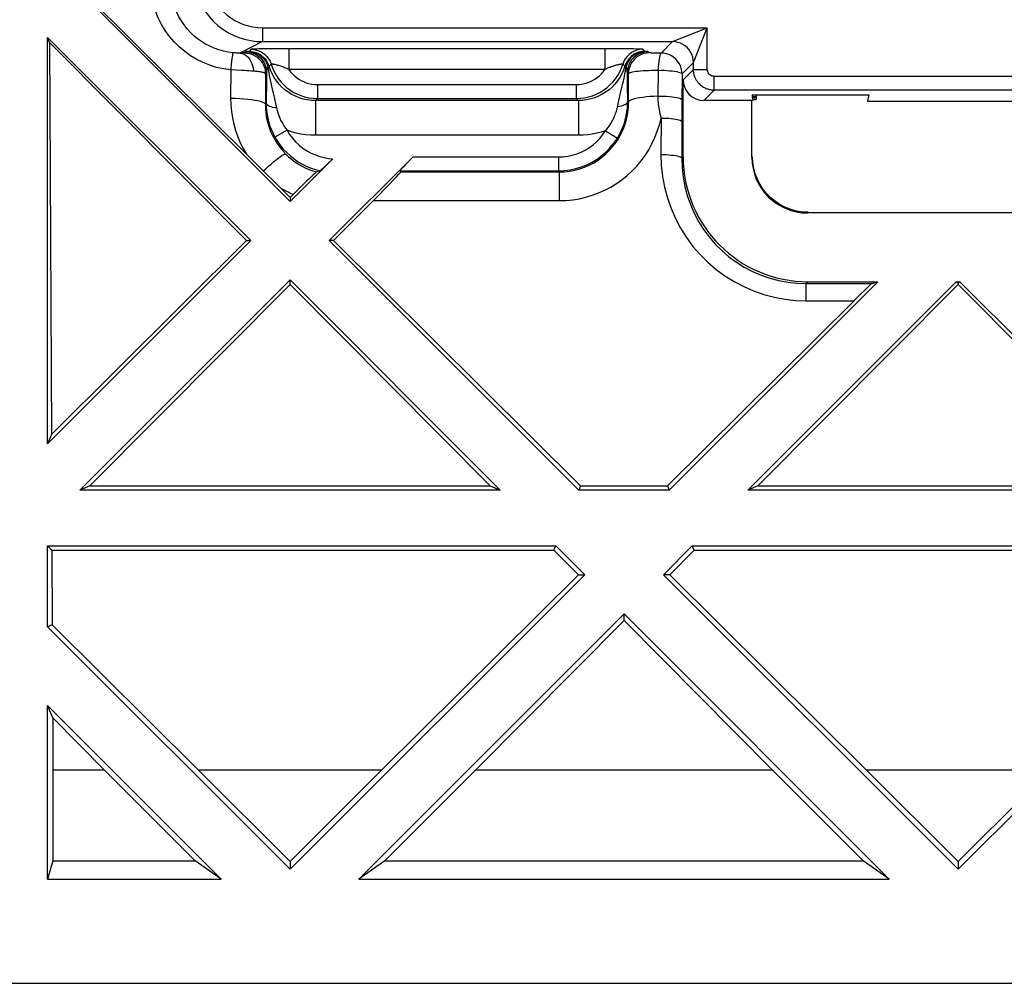
# Model space of a CAD drawing. Units: millimetres. Extents: x -59 to 59, y -38 to 38.
# Drawn here: x -38 to -23, y -38 to -24 of the extents above; entities that cross this region are included whole.
import ezdxf

# ---------------------------------------------------------------- set-up
doc = ezdxf.new("R2010")
doc.units = ezdxf.units.MM
doc.header["$LTSCALE"] = 16.335
doc.layers.get('0').update_dxf_attribs({"linetype": 'CONTINUOUS'})
doc.layers.add('DRAFT', color=7, linetype='CONTINUOUS')

msp = doc.modelspace()

# ---------------------------------------------------------------- linework, layer by layer
at = {"color": 7, "linetype": 'CONTINUOUS'}
for p, q in [((-33.658, -26.443), (-37.15, -22.951)), ((-33.658, -26.385), (-36.775, -23.289)), ((-37.15, -24.082), (-34.224, -27.008)), ((-37.12, -24.155), (-37.15, -24.082)), ((-37.15, -29.934), (-37.15, -24.082)), ((-37.12, -24.155), (-34.285, -27.008)), ((-37.12, -24.155), (-37.094, -29.798)), ((-33.997, -24.589), (-33.999, -24.722)), ((-33.999, -24.722), (-34.002, -25.017)), ((-28, -25.8), (-28, -24.691)), ((-27.008, -24.907), (-27.006, -24.935)), ((-27.008, -24.907), (-25.327, -24.907)), ((-27.005, -24.944), (-27.003, -24.97)), ((-26.95, -24.907), (-26.95, -24.974)), ((-25.327, -24.907), (-25.344, -25)), ((-34.002, -25.027), (-34.001, -25.08)), ((-28.798, -25.025), (-28.798, -25.002)), ((-28.018, -25.024), (-28.018, -25.295)), ((-27.009, -24.991), (-27.7, -24.991)), ((-27.009, -25.809), (-27.009, -24.991)), ((-27.001, -24.991), (-27, -24.995)), ((-25.344, -25), (-19.656, -25)), ((-33.043, -25.828), (-33.658, -26.443)), ((-33.093, -25.877), (-33.136, -25.919)), ((-33.093, -27.008), (-31.888, -25.803)), ((-33.226, -26.003), (-33.274, -26.019)), ((-32.063, -26.019), (-32.081, -26.003)), ((-33.476, -26.206), (-33.542, -26.27)), ((-33.542, -26.27), (-33.658, -26.385)), ((-33.658, -26.385), (-33.658, -26.443)), ((-32.459, -26.432), (-33.031, -27.008)), ((-18.791, -26.609), (-26.209, -26.609)), ((-34.224, -27.008), (-37.15, -29.934)), ((-34.285, -27.008), (-37.094, -29.798)), ((-34.285, -27.008), (-34.224, -27.008)), ((-29.501, -30.6), (-33.093, -27.008)), ((-33.031, -27.008), (-33.093, -27.008)), ((-33.031, -27.008), (-29.476, -30.54)), ((-36.684, -30.6), (-33.658, -27.574)), ((-33.658, -27.574), (-30.632, -30.6)), ((-33.658, -27.639), (-33.658, -27.574)), ((-25.199, -27.6), (-28.199, -30.6)), ((-27.068, -30.6), (-24.068, -27.6)), ((-26.2, -27.6), (-25.199, -27.6)), ((-25.282, -27.627), (-25.199, -27.6)), ((-24.042, -27.623), (-24.068, -27.6)), ((-24.068, -27.6), (-24.016, -27.6)), ((-24.042, -27.623), (-24.016, -27.6)), ((-24.042, -27.623), (-24.042, -27.639)), ((-24.016, -27.6), (-21.016, -30.6)), ((-33.658, -27.639), (-36.54, -30.54)), ((-33.658, -27.639), (-30.776, -30.54)), ((-24.042, -27.639), (-26.924, -30.54)), ((-24.042, -27.639), (-21.16, -30.54)), ((-25.54, -27.874), (-28.224, -30.54)), ((-37.094, -29.798), (-37.15, -29.934)), ((-36.54, -30.54), (-36.684, -30.6)), ((-30.632, -30.6), (-36.684, -30.6)), ((-36.54, -30.54), (-30.776, -30.54)), ((-30.776, -30.54), (-30.632, -30.6)), ((-29.476, -30.54), (-29.501, -30.6)), ((-28.199, -30.6), (-29.501, -30.6)), ((-29.476, -30.54), (-28.224, -30.54)), ((-28.224, -30.54), (-28.199, -30.6)), ((-26.924, -30.54), (-27.068, -30.6)), ((-21.016, -30.6), (-27.068, -30.6)), ((-26.924, -30.54), (-21.16, -30.54)), ((-37.086, -31.464), (-37.15, -31.4)), ((-37.15, -32.567), (-37.15, -31.4)), ((-37.15, -31.4), (-29.832, -31.4)), ((-37.086, -31.464), (-37.081, -32.539)), ((-37.086, -31.464), (-29.859, -31.464)), ((-29.859, -31.464), (-29.832, -31.4)), ((-29.859, -31.464), (-29.508, -31.817)), ((-29.832, -31.4), (-29.416, -31.817)), ((-28.284, -31.817), (-27.868, -31.4)), ((-27.841, -31.464), (-28.192, -31.817)), ((-27.841, -31.464), (-27.868, -31.4)), ((-27.868, -31.4), (-20.216, -31.4)), ((-27.841, -31.464), (-20.242, -31.464)), ((-29.416, -31.817), (-33.658, -36.059)), ((-29.508, -31.817), (-32.341, -34.631)), ((-29.508, -31.817), (-29.416, -31.817)), ((-24.042, -36.059), (-28.284, -31.817)), ((-28.192, -31.817), (-28.284, -31.817)), ((-28.192, -31.817), (-25.359, -34.631)), ((-19.799, -31.817), (-24.042, -36.059)), ((-32.668, -36.2), (-28.85, -32.382)), ((-28.85, -32.382), (-25.032, -36.2)), ((-28.85, -32.479), (-28.85, -32.382)), ((-37.081, -32.539), (-37.15, -32.567)), ((-33.658, -36.059), (-37.15, -32.567)), ((-34.975, -34.631), (-37.081, -32.539)), ((-28.85, -32.479), (-30.988, -34.631)), ((-28.85, -32.479), (-26.712, -34.631)), ((-37.15, -33.699), (-34.649, -36.2)), ((-37.075, -33.88), (-37.15, -33.699)), ((-37.15, -36.2), (-37.15, -33.699)), ((-36.329, -34.631), (-37.075, -33.88)), ((-37.075, -33.88), (-37.071, -34.631)), ((-37.071, -34.631), (-37.071, -35.938)), ((-36.329, -34.631), (-37.071, -34.631)), ((-36.329, -34.631), (-35.022, -35.938)), ((-34.975, -34.631), (-33.658, -35.948)), ((-32.341, -34.631), (-34.975, -34.631)), ((-32.341, -34.631), (-33.658, -35.948)), ((-30.988, -34.631), (-32.294, -35.938)), ((-26.712, -34.631), (-30.988, -34.631)), ((-26.712, -34.631), (-25.406, -35.938)), ((-25.359, -34.631), (-24.042, -35.948)), ((-22.725, -34.631), (-25.359, -34.631)), ((-22.725, -34.631), (-24.042, -35.948)), ((-37.071, -35.938), (-37.15, -36.2)), ((-37.071, -35.938), (-35.022, -35.938)), ((-34.649, -36.2), (-35.022, -35.938)), ((-33.658, -35.948), (-33.658, -36.059)), ((-32.294, -35.938), (-32.668, -36.2)), ((-32.294, -35.938), (-25.406, -35.938)), ((-25.032, -36.2), (-25.406, -35.938)), ((-24.042, -35.948), (-24.042, -36.059)), ((-37.15, -36.2), (-34.649, -36.2)), ((-32.668, -36.2), (-25.032, -36.2))]:
    msp.add_line(p, q, dxfattribs=at)
at = {"color": 250, "linetype": 'CONTINUOUS'}
for p, q in [((-34.053, -23.943), (-34.053, -24.143)), ((-34.053, -23.943), (-27.652, -23.943)), ((-28.152, -24.143), (-27.652, -23.943)), ((-27.852, -24.443), (-27.652, -23.943)), ((-27.652, -24.543), (-27.652, -23.943)), ((-34.053, -24.143), (-34.381, -24.307)), ((-34.053, -24.143), (-28.152, -24.143)), ((-28.316, -24.308), (-28.152, -24.143)), ((-34.355, -24.307), (-34.374, -24.307)), ((-34.344, -24.307), (-34.355, -24.307)), ((-34.333, -24.306), (-34.344, -24.307)), ((-34.297, -24.289), (-34.313, -24.305)), ((-34.218, -24.253), (-34.248, -24.283)), ((-34.162, -24.25), (-34.182, -24.25)), ((-34.137, -24.249), (-34.162, -24.25)), ((-34.105, -24.248), (-34.137, -24.249)), ((-34.042, -24.247), (-34.105, -24.248)), ((-33.962, -24.246), (-34.042, -24.247)), ((-33.84, -24.245), (-33.962, -24.246)), ((-28.967, -24.245), (-33.84, -24.245)), ((-33.674, -24.245), (-33.674, -24.545)), ((-29.126, -24.245), (-29.126, -24.545)), ((-28.839, -24.246), (-28.967, -24.245)), ((-28.765, -24.247), (-28.839, -24.246)), ((-28.716, -24.248), (-28.765, -24.247)), ((-28.673, -24.249), (-28.716, -24.248)), ((-28.649, -24.249), (-28.673, -24.249)), ((-28.552, -24.283), (-28.582, -24.253)), ((-28.487, -24.305), (-28.503, -24.289)), ((-28.402, -24.308), (-28.431, -24.307)), ((-28.37, -24.308), (-28.402, -24.308)), ((-28.316, -24.308), (-28.37, -24.308)), ((-34.504, -24.463), (-34.513, -24.549)), ((-33.931, -24.466), (-33.961, -24.496)), ((-28.839, -24.496), (-28.869, -24.466)), ((-28.016, -24.608), (-27.852, -24.443)), ((-27.852, -24.543), (-27.852, -24.443)), ((-34.513, -24.55), (-34.514, -24.958)), ((-34.433, -24.553), (-34.513, -24.549)), ((-34.015, -24.565), (-34.013, -24.605)), ((-34.013, -24.605), (-34.014, -25.045)), ((-33.997, -24.589), (-34.013, -24.605)), ((-29.126, -24.545), (-33.674, -24.545)), ((-28.787, -24.605), (-28.803, -24.589)), ((-28.8, -24.79), (-28.803, -24.589)), ((-28.786, -25.014), (-28.787, -24.605)), ((-28.36, -24.557), (-28.364, -24.929)), ((-28.016, -24.608), (-28.018, -25.024)), ((-28.016, -24.608), (-28.016, -24.604)), ((-28, -24.691), (-27.852, -24.543)), ((-27.852, -24.543), (-27.652, -24.543)), ((-27.552, -24.843), (-27.552, -24.643)), ((-17.448, -24.643), (-27.552, -24.643)), ((-33.93, -24.76), (-33.914, -24.829)), ((-33.262, -24.762), (-33.262, -24.962)), ((-33.262, -24.762), (-29.538, -24.762)), ((-29.538, -24.762), (-29.538, -24.962)), ((-28.885, -24.823), (-28.867, -24.747)), ((-28.798, -25.002), (-28.8, -24.79)), ((-28.904, -24.904), (-28.885, -24.823)), ((-27.7, -24.991), (-27.552, -24.843)), ((-17.448, -24.843), (-27.552, -24.843)), ((-34.019, -25.034), (-34.014, -25.045)), ((-34.014, -25.045), (-34.01, -25.039)), ((-34.014, -25.045), (-34.012, -25.112)), ((-34.01, -25.039), (-34.006, -25.033)), ((-34.006, -25.033), (-34.002, -25.027)), ((-34.002, -25.017), (-34.002, -25.027)), ((-33.866, -25.032), (-33.852, -25.098)), ((-33.262, -24.962), (-33.292, -24.991)), ((-33.292, -24.991), (-33.292, -25.491)), ((-29.508, -24.991), (-33.292, -24.991)), ((-33.262, -24.962), (-29.538, -24.962)), ((-29.538, -24.962), (-29.508, -24.991)), ((-29.508, -24.991), (-29.508, -25.491)), ((-28.786, -25.014), (-28.798, -25.002)), ((-28.782, -25.004), (-28.786, -25.014)), ((-34.012, -25.112), (-34.006, -25.179)), ((-28.318, -25.243), (-28.32, -25.768)), ((-28.018, -25.295), (-28.02, -25.82)), ((-33.885, -25.501), (-33.876, -25.517)), ((-33.702, -25.419), (-33.876, -25.517)), ((-29.508, -25.491), (-33.292, -25.491)), ((-29.117, -25.426), (-28.947, -25.531)), ((-33.876, -25.517), (-33.84, -25.577)), ((-28.947, -25.531), (-28.942, -25.522)), ((-31.888, -25.803), (-29.796, -25.803)), ((-29.796, -25.803), (-29.796, -26.003)), ((-28, -25.8), (-28.02, -25.82)), ((-27, -25.8), (-27.009, -25.809)), ((-32.081, -26.003), (-29.796, -26.003)), ((-32.063, -26.019), (-29.781, -26.019)), ((-29.796, -26.003), (-29.781, -26.019)), ((-29.781, -26.432), (-29.781, -26.019)), ((-32.459, -26.432), (-29.781, -26.432)), ((-26.2, -26.6), (-26.209, -26.609)), ((-26.2, -27.6), (-26.227, -27.627)), ((-26.227, -27.627), (-25.282, -27.627)), ((-26.227, -27.874), (-26.227, -27.627)), ((-26.227, -27.874), (-25.54, -27.874))]:
    msp.add_line(p, q, dxfattribs=at)
for points in [[(-35.053, -23.144), (-35.049, -23.231), (-35.038, -23.317), (-35.019, -23.403), (-34.993, -23.486), (-34.959, -23.566), (-34.919, -23.644), (-34.872, -23.717), (-34.819, -23.786), (-34.76, -23.851), (-34.696, -23.91), (-34.627, -23.963), (-34.553, -24.009), (-34.476, -24.05), (-34.395, -24.083), (-34.312, -24.109), (-34.227, -24.128), (-34.14, -24.14), (-34.053, -24.143)], [(-34.853, -23.144), (-34.85, -23.214), (-34.841, -23.283), (-34.826, -23.351), (-34.805, -23.417), (-34.778, -23.482), (-34.746, -23.544), (-34.708, -23.603), (-34.666, -23.658), (-34.619, -23.71), (-34.567, -23.757), (-34.511, -23.799), (-34.453, -23.837), (-34.391, -23.869), (-34.326, -23.895), (-34.259, -23.916), (-34.192, -23.931), (-34.123, -23.94), (-34.053, -23.943)], [(-34.513, -24.55), (-34.615, -24.535), (-34.715, -24.513), (-34.813, -24.482), (-34.908, -24.444), (-35.001, -24.399), (-35.089, -24.346), (-35.173, -24.286), (-35.253, -24.219), (-35.326, -24.147), (-35.394, -24.068), (-35.456, -23.983), (-35.51, -23.895), (-35.557, -23.802), (-35.597, -23.705), (-35.628, -23.606), (-35.652, -23.503), (-35.667, -23.397), (-35.674, -23.289)], [(-34.483, -24.303), (-34.551, -24.294), (-34.618, -24.28), (-34.685, -24.261), (-34.75, -24.238), (-34.813, -24.21), (-34.874, -24.178), (-34.933, -24.142), (-34.989, -24.101), (-35.043, -24.057), (-35.093, -24.009), (-35.14, -23.957), (-35.183, -23.902), (-35.222, -23.845), (-35.257, -23.784), (-35.288, -23.721), (-35.314, -23.656), (-35.336, -23.589), (-35.353, -23.521), (-35.365, -23.45), (-35.373, -23.378), (-35.375, -23.305)], [(-27.852, -24.443), (-27.854, -24.404), (-27.862, -24.366), (-27.874, -24.329), (-27.892, -24.293), (-27.914, -24.261), (-27.939, -24.231), (-27.969, -24.205), (-28.002, -24.184), (-28.037, -24.166), (-28.074, -24.154), (-28.112, -24.146), (-28.152, -24.143)], [(-34.483, -24.303), (-34.484, -24.308), (-34.486, -24.319), (-34.489, -24.337), (-34.492, -24.361), (-34.495, -24.39), (-34.504, -24.463)], [(-34.374, -24.307), (-34.391, -24.307), (-34.401, -24.307), (-34.412, -24.307), (-34.423, -24.307), (-34.434, -24.307), (-34.446, -24.306), (-34.458, -24.305), (-34.47, -24.304), (-34.483, -24.303)], [(-34.381, -24.307), (-34.349, -24.312), (-34.318, -24.324), (-34.289, -24.342), (-34.262, -24.368), (-34.238, -24.4), (-34.218, -24.437), (-34.202, -24.478), (-34.19, -24.522), (-34.183, -24.569)], [(-34.313, -24.305), (-34.314, -24.305), (-34.315, -24.305), (-34.317, -24.305), (-34.32, -24.306), (-34.324, -24.306), (-34.328, -24.306), (-34.333, -24.306)], [(-34.313, -24.305), (-34.274, -24.307), (-34.235, -24.315), (-34.198, -24.328), (-34.163, -24.345), (-34.13, -24.367), (-34.101, -24.393), (-34.075, -24.422), (-34.053, -24.455), (-34.036, -24.49), (-34.023, -24.527), (-34.015, -24.565)], [(-34.253, -24.284), (-34.263, -24.285), (-34.27, -24.285), (-34.276, -24.286), (-34.281, -24.286), (-34.286, -24.287), (-34.29, -24.287), (-34.293, -24.288), (-34.296, -24.288), (-34.297, -24.289)], [(-34.297, -24.289), (-34.258, -24.292), (-34.219, -24.299), (-34.182, -24.312), (-34.147, -24.329), (-34.114, -24.351), (-34.085, -24.377), (-34.059, -24.406), (-34.037, -24.439), (-34.02, -24.474), (-34.007, -24.511), (-34, -24.55), (-33.997, -24.589)], [(-34.255, -24.284), (-34.214, -24.287), (-34.174, -24.297), (-34.136, -24.312), (-34.1, -24.332), (-34.067, -24.358), (-34.038, -24.388), (-34.013, -24.423), (-33.993, -24.46), (-33.979, -24.5)], [(-34.248, -24.283), (-34.248, -24.283), (-34.249, -24.284), (-34.25, -24.284), (-34.251, -24.284), (-34.253, -24.284)], [(-34.248, -24.283), (-34.206, -24.286), (-34.164, -24.295), (-34.124, -24.31), (-34.087, -24.33), (-34.053, -24.356), (-34.023, -24.385), (-33.997, -24.419), (-33.976, -24.456), (-33.961, -24.496)], [(-34.182, -24.25), (-34.19, -24.251), (-34.197, -24.251), (-34.203, -24.251), (-34.208, -24.252), (-34.212, -24.252), (-34.215, -24.253), (-34.217, -24.253), (-34.218, -24.253)], [(-34.218, -24.253), (-34.176, -24.256), (-34.134, -24.265), (-34.094, -24.28), (-34.057, -24.3), (-34.023, -24.326), (-33.993, -24.355), (-33.967, -24.389), (-33.946, -24.426), (-33.931, -24.466)], [(-28.582, -24.253), (-28.624, -24.256), (-28.666, -24.265), (-28.706, -24.28), (-28.743, -24.3), (-28.777, -24.326), (-28.807, -24.355), (-28.833, -24.389), (-28.854, -24.426), (-28.869, -24.466)], [(-28.552, -24.283), (-28.594, -24.286), (-28.636, -24.295), (-28.676, -24.31), (-28.713, -24.33), (-28.747, -24.355), (-28.777, -24.385), (-28.803, -24.419), (-28.824, -24.456), (-28.839, -24.496)], [(-28.545, -24.284), (-28.586, -24.287), (-28.626, -24.297), (-28.664, -24.312), (-28.7, -24.332), (-28.733, -24.358), (-28.762, -24.388), (-28.787, -24.423), (-28.807, -24.46), (-28.821, -24.5)], [(-28.503, -24.289), (-28.542, -24.292), (-28.581, -24.299), (-28.618, -24.312), (-28.653, -24.329), (-28.686, -24.351), (-28.715, -24.377), (-28.741, -24.406), (-28.763, -24.439), (-28.78, -24.474), (-28.793, -24.511), (-28.8, -24.55), (-28.803, -24.589)], [(-28.487, -24.305), (-28.526, -24.307), (-28.565, -24.315), (-28.602, -24.328), (-28.637, -24.345), (-28.67, -24.367), (-28.699, -24.393), (-28.725, -24.422), (-28.747, -24.455), (-28.764, -24.49), (-28.777, -24.527), (-28.785, -24.565), (-28.787, -24.605)], [(-28.582, -24.253), (-28.583, -24.253), (-28.585, -24.253), (-28.588, -24.252), (-28.592, -24.252), (-28.597, -24.251), (-28.603, -24.251), (-28.61, -24.251), (-28.619, -24.25), (-28.628, -24.25), (-28.649, -24.249)], [(-28.533, -24.285), (-28.547, -24.284), (-28.549, -24.284), (-28.55, -24.284), (-28.551, -24.284), (-28.552, -24.283), (-28.552, -24.283)], [(-28.503, -24.289), (-28.505, -24.288), (-28.509, -24.287), (-28.515, -24.287), (-28.523, -24.286), (-28.533, -24.285)], [(-28.431, -24.307), (-28.454, -24.307), (-28.464, -24.306), (-28.472, -24.306), (-28.478, -24.306), (-28.483, -24.305), (-28.486, -24.305), (-28.487, -24.305)], [(-28.316, -24.308), (-28.323, -24.312), (-28.33, -24.324), (-28.336, -24.342), (-28.342, -24.366), (-28.347, -24.396), (-28.352, -24.431), (-28.355, -24.47), (-28.358, -24.512), (-28.36, -24.557)], [(-28.205, -24.329), (-28.24, -24.318), (-28.278, -24.311), (-28.316, -24.308)], [(-33.979, -24.5), (-33.982, -24.509), (-33.985, -24.518), (-33.987, -24.527), (-33.99, -24.537), (-33.992, -24.547), (-33.994, -24.557), (-33.995, -24.567), (-33.996, -24.578), (-33.997, -24.589)], [(-33.961, -24.496), (-33.962, -24.496), (-33.964, -24.497), (-33.966, -24.497), (-33.97, -24.498), (-33.974, -24.499), (-33.979, -24.5)], [(-33.979, -24.5), (-33.969, -24.564), (-33.958, -24.629), (-33.945, -24.693), (-33.93, -24.76)], [(-33.292, -24.991), (-33.351, -24.989), (-33.41, -24.981), (-33.468, -24.969), (-33.525, -24.951), (-33.58, -24.929), (-33.633, -24.902), (-33.684, -24.871), (-33.732, -24.836), (-33.776, -24.797), (-33.817, -24.754), (-33.855, -24.707), (-33.888, -24.658), (-33.917, -24.606), (-33.941, -24.552), (-33.961, -24.496)], [(-33.931, -24.466), (-33.912, -24.521), (-33.888, -24.574), (-33.86, -24.625), (-33.827, -24.674), (-33.791, -24.72), (-33.751, -24.762), (-33.708, -24.801), (-33.661, -24.836), (-33.612, -24.868), (-33.56, -24.895), (-33.505, -24.918), (-33.448, -24.936), (-33.387, -24.95), (-33.325, -24.959), (-33.262, -24.962)], [(-33.916, -24.467), (-33.919, -24.466), (-33.922, -24.466), (-33.925, -24.466), (-33.927, -24.466), (-33.929, -24.466), (-33.93, -24.466), (-33.931, -24.466), (-33.931, -24.466)], [(-33.897, -24.47), (-33.902, -24.469), (-33.907, -24.468), (-33.916, -24.467)], [(-33.875, -24.474), (-33.883, -24.473), (-33.897, -24.47)], [(-33.674, -24.545), (-33.688, -24.538), (-33.702, -24.532), (-33.717, -24.525), (-33.732, -24.519), (-33.747, -24.513), (-33.762, -24.507), (-33.777, -24.502), (-33.792, -24.497), (-33.806, -24.492), (-33.82, -24.488), (-33.833, -24.485), (-33.845, -24.481), (-33.856, -24.479), (-33.875, -24.474)], [(-29.538, -24.962), (-29.479, -24.959), (-29.42, -24.951), (-29.362, -24.939), (-29.305, -24.921), (-29.25, -24.899), (-29.197, -24.873), (-29.146, -24.841), (-29.098, -24.806), (-29.054, -24.767), (-29.013, -24.724), (-28.975, -24.677), (-28.942, -24.628), (-28.913, -24.576), (-28.889, -24.522), (-28.869, -24.466)], [(-28.839, -24.496), (-28.859, -24.552), (-28.883, -24.606), (-28.912, -24.657), (-28.945, -24.706), (-28.982, -24.753), (-29.023, -24.796), (-29.067, -24.835), (-29.115, -24.87), (-29.165, -24.901), (-29.218, -24.928), (-29.273, -24.951), (-29.33, -24.968), (-29.389, -24.981), (-29.448, -24.989), (-29.508, -24.991)], [(-28.869, -24.466), (-28.869, -24.466), (-28.87, -24.466), (-28.871, -24.466), (-28.873, -24.466), (-28.875, -24.466), (-28.878, -24.466), (-28.881, -24.466), (-28.884, -24.467), (-28.888, -24.468), (-28.892, -24.468), (-28.897, -24.469), (-28.902, -24.47), (-28.907, -24.471), (-28.913, -24.472), (-28.919, -24.473), (-28.926, -24.475), (-28.933, -24.476), (-28.94, -24.478), (-28.948, -24.48), (-28.956, -24.482), (-28.964, -24.484), (-28.972, -24.486), (-28.981, -24.488), (-28.99, -24.491), (-29, -24.494), (-29.009, -24.497), (-29.02, -24.501), (-29.03, -24.504), (-29.041, -24.508), (-29.052, -24.513), (-29.064, -24.517), (-29.076, -24.522), (-29.088, -24.527), (-29.101, -24.533), (-29.113, -24.539), (-29.126, -24.545)], [(-28.867, -24.747), (-28.859, -24.71), (-28.851, -24.673), (-28.844, -24.638), (-28.837, -24.602), (-28.831, -24.568), (-28.826, -24.534), (-28.821, -24.5)], [(-28.821, -24.5), (-28.826, -24.499), (-28.83, -24.498), (-28.834, -24.497), (-28.836, -24.497), (-28.838, -24.496), (-28.839, -24.496)], [(-28.803, -24.589), (-28.804, -24.574), (-28.806, -24.559), (-28.809, -24.544), (-28.812, -24.53), (-28.816, -24.515), (-28.821, -24.5)], [(-34.183, -24.569), (-34.214, -24.566), (-34.247, -24.564), (-34.282, -24.561), (-34.318, -24.559), (-34.356, -24.557), (-34.433, -24.553)], [(-34.09, -24.579), (-34.104, -24.577), (-34.119, -24.575), (-34.134, -24.574), (-34.15, -24.572), (-34.166, -24.57), (-34.183, -24.569)], [(-34.013, -24.605), (-34.015, -24.601), (-34.019, -24.598), (-34.025, -24.595), (-34.032, -24.592), (-34.041, -24.589), (-34.052, -24.587), (-34.064, -24.584), (-34.076, -24.582), (-34.09, -24.579)], [(-33.674, -24.545), (-33.65, -24.577), (-33.624, -24.606), (-33.596, -24.633), (-33.566, -24.658), (-33.534, -24.681), (-33.5, -24.701), (-33.464, -24.719), (-33.426, -24.734), (-33.387, -24.746), (-33.347, -24.754), (-33.305, -24.759), (-33.262, -24.762)], [(-29.538, -24.762), (-29.498, -24.76), (-29.458, -24.755), (-29.418, -24.747), (-29.38, -24.736), (-29.342, -24.721), (-29.305, -24.704), (-29.271, -24.684), (-29.237, -24.661), (-29.206, -24.635), (-29.177, -24.608), (-29.151, -24.577), (-29.126, -24.545)], [(-28.36, -24.557), (-28.406, -24.558), (-28.451, -24.559), (-28.494, -24.561), (-28.536, -24.563), (-28.575, -24.565), (-28.612, -24.568), (-28.647, -24.571), (-28.678, -24.575), (-28.705, -24.579), (-28.729, -24.583), (-28.749, -24.587), (-28.765, -24.591), (-28.777, -24.596), (-28.784, -24.6), (-28.787, -24.605)], [(-28.36, -24.557), (-28.317, -24.555), (-28.274, -24.556), (-28.234, -24.559), (-28.194, -24.561), (-28.157, -24.564), (-28.122, -24.569), (-28.092, -24.575), (-28.066, -24.58), (-28.045, -24.587), (-28.03, -24.594), (-28.02, -24.602), (-28.016, -24.608)], [(-27.552, -24.843), (-27.565, -24.843), (-27.577, -24.842), (-27.59, -24.84), (-27.603, -24.838), (-27.615, -24.836), (-27.628, -24.833), (-27.641, -24.829), (-27.653, -24.825), (-27.666, -24.82), (-27.679, -24.814), (-27.692, -24.808), (-27.705, -24.801), (-27.718, -24.792), (-27.731, -24.783), (-27.744, -24.773), (-27.757, -24.761), (-27.77, -24.748), (-27.783, -24.734), (-27.795, -24.718), (-27.806, -24.701), (-27.817, -24.682), (-27.827, -24.662), (-27.835, -24.641), (-27.842, -24.618), (-27.847, -24.594), (-27.85, -24.569), (-27.852, -24.543)], [(-27.552, -24.643), (-27.556, -24.643), (-27.56, -24.642), (-27.565, -24.642), (-27.569, -24.641), (-27.573, -24.641), (-27.577, -24.64), (-27.581, -24.638), (-27.586, -24.637), (-27.59, -24.635), (-27.594, -24.633), (-27.598, -24.631), (-27.603, -24.629), (-27.607, -24.626), (-27.611, -24.623), (-27.616, -24.62), (-27.62, -24.616), (-27.624, -24.611), (-27.629, -24.607), (-27.633, -24.601), (-27.637, -24.596), (-27.64, -24.589), (-27.643, -24.583), (-27.646, -24.575), (-27.648, -24.568), (-27.65, -24.56), (-27.651, -24.552), (-27.652, -24.543)], [(-33.914, -24.829), (-33.897, -24.898), (-33.881, -24.965), (-33.866, -25.032)], [(-28.947, -25.093), (-28.924, -24.988), (-28.914, -24.945), (-28.904, -24.904)], [(-28.364, -24.929), (-28.421, -24.931), (-28.476, -24.934), (-28.529, -24.939), (-28.578, -24.945), (-28.623, -24.951), (-28.663, -24.958), (-28.699, -24.966), (-28.729, -24.975), (-28.753, -24.985), (-28.77, -24.994), (-28.782, -25.004)], [(-28.364, -24.929), (-28.322, -24.928), (-28.279, -24.929), (-28.237, -24.93), (-28.197, -24.933), (-28.159, -24.936), (-28.124, -24.941), (-28.094, -24.946), (-28.068, -24.952), (-28.047, -24.959), (-28.031, -24.965), (-28.021, -24.973), (-28.017, -24.98)], [(-28.364, -24.929), (-28.364, -24.951), (-28.364, -24.974), (-28.363, -24.997), (-28.361, -25.021), (-28.358, -25.045), (-28.355, -25.071), (-28.351, -25.097), (-28.347, -25.123), (-28.341, -25.151), (-28.334, -25.18), (-28.327, -25.211), (-28.318, -25.243)], [(-34.514, -24.958), (-34.511, -25.054), (-34.503, -25.148), (-34.488, -25.241), (-34.468, -25.333), (-34.442, -25.424), (-34.411, -25.512), (-34.374, -25.598), (-34.332, -25.682), (-34.285, -25.763)], [(-34.514, -24.958), (-34.45, -24.959), (-34.386, -24.961), (-34.325, -24.965), (-34.267, -24.97), (-34.213, -24.976), (-34.164, -24.984), (-34.12, -24.992), (-34.084, -25.002), (-34.055, -25.012), (-34.033, -25.023), (-34.019, -25.034)], [(-33.852, -25.098), (-33.879, -25.095), (-33.905, -25.09), (-33.929, -25.083), (-33.95, -25.076), (-33.968, -25.067), (-33.982, -25.058), (-33.993, -25.048), (-34, -25.038), (-34.002, -25.027)], [(-28.944, -25.078), (-28.917, -25.074), (-28.892, -25.068), (-28.869, -25.061), (-28.849, -25.054), (-28.831, -25.045), (-28.817, -25.035), (-28.807, -25.024), (-28.8, -25.013), (-28.798, -25.002)], [(-28.797, -25.166), (-28.788, -25.09), (-28.786, -25.014)], [(-34.006, -25.179), (-33.995, -25.245), (-33.98, -25.31)], [(-33.852, -25.098), (-33.844, -25.134), (-33.833, -25.17), (-33.821, -25.207), (-33.806, -25.244), (-33.789, -25.282), (-33.769, -25.319)], [(-29.051, -25.337), (-29.038, -25.316), (-29.026, -25.295), (-29.014, -25.275), (-29.004, -25.254), (-28.995, -25.235), (-28.987, -25.215), (-28.979, -25.196), (-28.972, -25.178), (-28.966, -25.16), (-28.96, -25.142), (-28.955, -25.125), (-28.951, -25.109), (-28.947, -25.093)], [(-28.855, -25.385), (-28.83, -25.313), (-28.81, -25.24), (-28.797, -25.166)], [(-33.98, -25.31), (-33.961, -25.374), (-33.938, -25.436), (-33.91, -25.496), (-33.879, -25.554), (-33.844, -25.61), (-33.806, -25.664), (-33.764, -25.715), (-33.719, -25.763)], [(-33.769, -25.319), (-33.748, -25.353), (-33.726, -25.387), (-33.702, -25.419)], [(-29.781, -26.432), (-29.684, -26.429), (-29.588, -26.419), (-29.493, -26.404), (-29.4, -26.382), (-29.307, -26.355), (-29.217, -26.321), (-29.129, -26.282), (-29.043, -26.237), (-28.961, -26.187), (-28.882, -26.131), (-28.807, -26.07), (-28.735, -26.004), (-28.668, -25.934), (-28.606, -25.859), (-28.548, -25.781), (-28.496, -25.699), (-28.449, -25.613), (-28.407, -25.524), (-28.372, -25.433), (-28.342, -25.339), (-28.318, -25.243)], [(-29.117, -25.426), (-29.098, -25.403), (-29.081, -25.381), (-29.065, -25.359), (-29.051, -25.337)], [(-28.318, -25.243), (-28.28, -25.243), (-28.242, -25.245), (-28.205, -25.247), (-28.17, -25.25), (-28.137, -25.254), (-28.108, -25.258), (-28.082, -25.263), (-28.06, -25.269), (-28.043, -25.275), (-28.03, -25.281), (-28.022, -25.288), (-28.018, -25.295)], [(-33.702, -25.419), (-33.665, -25.479), (-33.624, -25.534), (-33.578, -25.585), (-33.528, -25.633), (-33.473, -25.676), (-33.415, -25.714), (-33.355, -25.747), (-33.292, -25.774), (-33.229, -25.796), (-33.167, -25.812), (-33.105, -25.823), (-33.043, -25.828)], [(-33.292, -25.491), (-33.362, -25.489), (-33.432, -25.483), (-33.501, -25.473), (-33.569, -25.459), (-33.636, -25.441), (-33.702, -25.419)], [(-29.796, -25.803), (-29.728, -25.8), (-29.661, -25.792), (-29.596, -25.778), (-29.531, -25.758), (-29.468, -25.733), (-29.408, -25.703), (-29.35, -25.667), (-29.296, -25.627), (-29.245, -25.583), (-29.198, -25.535), (-29.156, -25.482), (-29.117, -25.426)], [(-29.781, -26.019), (-29.707, -26.016), (-29.633, -26.008), (-29.561, -25.994), (-29.489, -25.975), (-29.419, -25.951), (-29.351, -25.921), (-29.286, -25.886), (-29.223, -25.847), (-29.163, -25.803), (-29.106, -25.754), (-29.053, -25.702), (-29.005, -25.645), (-28.96, -25.585), (-28.92, -25.521), (-28.885, -25.454), (-28.855, -25.385)], [(-29.117, -25.426), (-29.18, -25.446), (-29.244, -25.462), (-29.309, -25.475), (-29.374, -25.484), (-29.441, -25.489), (-29.508, -25.491)], [(-33.84, -25.577), (-33.799, -25.634), (-33.755, -25.689), (-33.706, -25.74), (-33.654, -25.788), (-33.599, -25.832), (-33.541, -25.872), (-33.48, -25.908), (-33.418, -25.939), (-33.355, -25.965), (-33.291, -25.986), (-33.226, -26.003)], [(-29.796, -26.003), (-29.712, -26), (-29.628, -25.989), (-29.545, -25.971), (-29.465, -25.947), (-29.386, -25.915), (-29.311, -25.877), (-29.238, -25.833), (-29.17, -25.783), (-29.107, -25.727), (-29.048, -25.667), (-28.995, -25.601), (-28.947, -25.531)], [(-34.042, -26.004), (-34.003, -25.967), (-33.964, -25.932), (-33.927, -25.9), (-33.892, -25.87), (-33.859, -25.843), (-33.829, -25.819), (-33.801, -25.799), (-33.777, -25.783), (-33.757, -25.772), (-33.74, -25.764), (-33.728, -25.761), (-33.719, -25.762)], [(-33.719, -25.763), (-33.679, -25.801), (-33.636, -25.837), (-33.591, -25.871), (-33.543, -25.903), (-33.492, -25.932), (-33.44, -25.958), (-33.386, -25.982), (-33.331, -26.002), (-33.274, -26.019)], [(-28.32, -25.768), (-28.314, -25.928), (-28.297, -26.086), (-28.268, -26.24), (-28.227, -26.394), (-28.174, -26.545), (-28.111, -26.69), (-28.037, -26.83), (-27.953, -26.964), (-27.859, -27.09), (-27.756, -27.209), (-27.644, -27.32), (-27.525, -27.422), (-27.399, -27.515), (-27.266, -27.598), (-27.128, -27.67), (-26.985, -27.732), (-26.837, -27.783), (-26.687, -27.823), (-26.536, -27.851), (-26.382, -27.869), (-26.227, -27.874)], [(-28.32, -25.768), (-28.281, -25.769), (-28.243, -25.77), (-28.206, -25.772), (-28.171, -25.775), (-28.139, -25.779), (-28.11, -25.784), (-28.084, -25.789), (-28.062, -25.795), (-28.044, -25.801), (-28.031, -25.807), (-28.023, -25.814), (-28.02, -25.82)], [(-28.02, -25.82), (-28.015, -25.957), (-28, -26.093), (-27.975, -26.227), (-27.94, -26.359), (-27.895, -26.487), (-27.841, -26.612), (-27.777, -26.732), (-27.705, -26.846), (-27.625, -26.955), (-27.537, -27.057), (-27.442, -27.151), (-27.34, -27.239), (-27.232, -27.318), (-27.119, -27.389), (-27, -27.451), (-26.878, -27.504), (-26.752, -27.548), (-26.623, -27.582), (-26.492, -27.607), (-26.36, -27.622), (-26.227, -27.627)], [(-33.802, -26.243), (-33.771, -26.261), (-33.74, -26.279), (-33.709, -26.296), (-33.677, -26.312), (-33.646, -26.327), (-33.614, -26.341)]]:
    msp.add_lwpolyline(points, dxfattribs=at)
at = {"color": 7, "linetype": 'CONTINUOUS'}
for points in [[(-28.016, -24.604), (-28.019, -24.569), (-28.027, -24.53), (-28.039, -24.493), (-28.057, -24.457), (-28.079, -24.425), (-28.105, -24.395), (-28.135, -24.369), (-28.168, -24.348), (-28.205, -24.329)], [(-34.001, -25.08), (-33.997, -25.134), (-33.99, -25.19)], [(-28.863, -25.362), (-28.851, -25.329), (-28.841, -25.298), (-28.832, -25.267), (-28.825, -25.237), (-28.818, -25.208), (-28.813, -25.179), (-28.808, -25.151), (-28.805, -25.124), (-28.802, -25.098), (-28.8, -25.073), (-28.799, -25.049), (-28.798, -25.025)], [(-33.99, -25.19), (-33.979, -25.247), (-33.964, -25.304), (-33.947, -25.361)], [(-33.947, -25.361), (-33.926, -25.414), (-33.902, -25.466), (-33.885, -25.501)], [(-28.908, -25.462), (-28.891, -25.428), (-28.876, -25.394), (-28.863, -25.362)], [(-28.942, -25.522), (-28.926, -25.496), (-28.908, -25.462)], [(-33.136, -25.919), (-33.172, -25.955), (-33.187, -25.969), (-33.2, -25.981), (-33.211, -25.99), (-33.218, -25.997), (-33.224, -26.002), (-33.226, -26.003)], [(-26.2, -26.6), (-26.283, -26.596), (-26.366, -26.583), (-26.447, -26.561), (-26.525, -26.531), (-26.601, -26.492), (-26.672, -26.446), (-26.736, -26.394), (-26.794, -26.336), (-26.846, -26.272), (-26.892, -26.201), (-26.931, -26.125), (-26.961, -26.047), (-26.983, -25.966), (-26.996, -25.883), (-27, -25.8)], [(-33.274, -26.019), (-33.278, -26.021), (-33.285, -26.026), (-33.295, -26.035), (-33.308, -26.046), (-33.324, -26.061), (-33.343, -26.079), (-33.365, -26.099), (-33.39, -26.122), (-33.416, -26.148), (-33.476, -26.206)]]:
    msp.add_lwpolyline(points, dxfattribs=at)
for centre, major_axis, ratio, start_param, end_param in [((-27.7, -24.691), (0.212, 0.212), 0.999695, -3.926839, -2.356347), ((-27.45, -24.939), (0.5, 0), 0.017455, 5.809748, 6.759677), ((-27.45, -24.974), (0.5, 0), 0.017455, 5.823284, 6.74614), ((-31.88, -25.803), (0.2, 0.2), 0.01851, 1.589317, 3.14266), ((-26.2, -25.8), (-1.273, -1.273), 0.999695, -0.785246, 0.785246), ((-26.209, -25.809), (0.566, 0.566), 0.999695, -3.926839, -2.356347), ((-32.564, -26.519), (0.5, 0.5), 0.01851, -1.377743, 0.001067), ((-25.582, -27.926), (0.3, 0.3), 0.01851, 0.035974, 1.414784)]:
    msp.add_ellipse(centre, major_axis=major_axis, ratio=ratio, start_param=start_param, end_param=end_param, dxfattribs=at)
at = {"layer": 'DRAFT', "color": 7, "linetype": 'CONTINUOUS'}
msp.add_line((-46, -37.7), (46, -37.7), dxfattribs=at)

doc.saveas('drawing.dxf')
